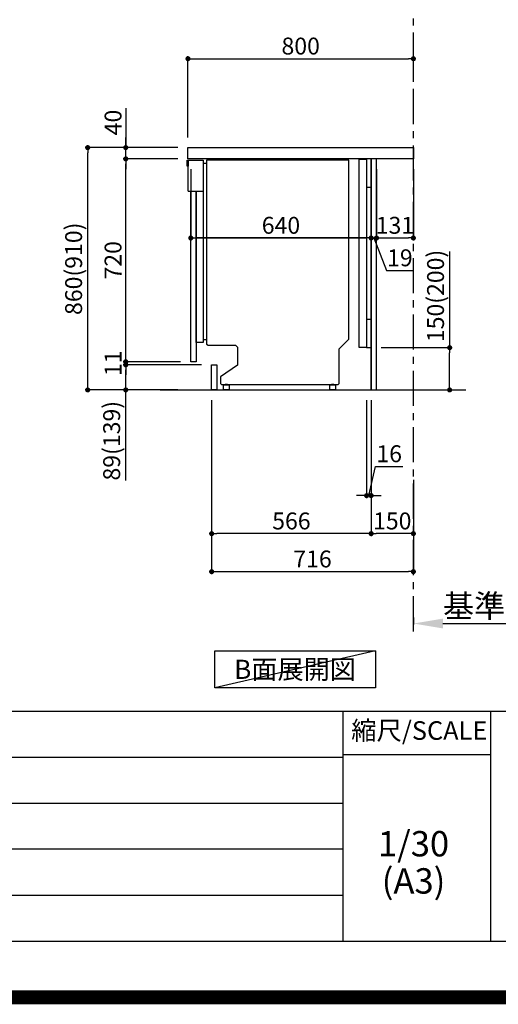
# Model space of a CAD drawing. Extents: x 55896 to 82369, y -11033 to -2163.
# Drawn here: x 77728 to 79426, y -11033 to -7539 of the extents above; entities that cross this region are included whole.
import ezdxf

# ---------------------------------------------------------------- set-up
doc = ezdxf.new("R2010")
doc.units = 0
doc.header["$LTSCALE"] = 50
doc.header["$MEASUREMENT"] = 0
doc.linetypes.add('CENTER', pattern=[2, 1.25, -0.25, 0.25, -0.25])
doc.linetypes.add('HIDDEN', pattern=[0.375, 0.25, -0.125])
doc.layers.get('0').update_dxf_attribs({"linetype": 'CONTINUOUS'})
doc.layers.get('DEFPOINTS').update_dxf_attribs({"color": 146, "linetype": 'CONTINUOUS'})
for name, color, linetype in [('111-壁仕上', 3, 'CONTINUOUS'), ('120-キャビネット（外）', 7, 'CONTINUOUS'), ('121-キャビネット（中）', 253, 'HIDDEN'), ('122-扉', 6, 'CONTINUOUS'), ('126-甲板', 2, 'CONTINUOUS'), ('150-機器', 8, 'CONTINUOUS'), ('160-文字', 254, 'CONTINUOUS'), ('166-寸法B', 11, 'CONTINUOUS'), ('190-図面外枠', 5, 'CONTINUOUS'), ('191-図面内枠', 4, 'CONTINUOUS')]:
    doc.layers.add(name, color=color, linetype=linetype)
doc.styles.add('KH001', font='txt')
doc.dimstyles.new('KH1xx030', dxfattribs={"dimscale": 30, "dimtxt": 2, "dimasz": 0.6, "dimexe": 0.3, "dimexo": 1.2, "dimgap": 0.5, "dimtad": 3, "dimdec": 1, "dimdsep": 46, "dimlunit": 6, "dimtxsty": 'KH001', "dimblk": 'DOT', "dimcen": 1, "dimdle": 1, "dimclrd": 256, "dimclre": 256, "dimclrt": 256, "dimadec": 0, "dimazin": 0, "dimtfac": 1, "dimtdec": 1, "dimtix": 1, "dimtmove": 2, "dimatfit": 3, "dimldrblk": 'CLOSEDBLANK', "dimfxl": 1, "dimtolj": 1, "dimtzin": 0, "dimlwd": -1, "dimlwe": -1, "dimarcsym": 0})

# ---------------------------------------------------------------- blocks, each defined once
blk = doc.blocks.new('A$C5D946DDC')
at = {"layer": '190-図面外枠'}
blk.add_line((20519, 350.7), (271, 350.7), dxfattribs=at)
at = {"layer": 'DEFPOINTS'}
blk.add_lwpolyline([(0, 0), (20790, 0), (20790, 14700), (0, 14700)], close=True, dxfattribs=at)
blk = doc.blocks.new('_Dot')
at = {"color": 0, "linetype": 'ByBlock', "lineweight": -2}
blk.add_line((-0.5, 0), (-1, 0), dxfattribs=at)
at = {"color": 0, "linetype": 'ByBlock', "const_width": 0.5}
blk.add_lwpolyline([(-0.25, 0, 1), (0.25, 0, 1)], format="xyb", close=True, dxfattribs=at)
blk = doc.blocks.new('*D290')
at = {"layer": '166-寸法B', "transparency": 16777216}
for p, q in [((79253.8, -8361), (79253.8, -8702.5)), ((79011.2, -8702.5), (79262.8, -8702.5)), ((79253.8, -8834.5), (79253.8, -8720.5)), ((79011.2, -8852.5), (79262.8, -8852.5))]:
    blk.add_line(p, q, dxfattribs=at)
at = {"layer": 'DEFPOINTS', "color": 0, "transparency": 16777216}
for p in [(78975.2, -8702.5), (79253.8, -8702.5), (78975.2, -8852.5)]:
    blk.add_point(p, dxfattribs=at)
at = {"layer": '166-寸法B', "transparency": 16777216, "xscale": 18, "yscale": 18, "zscale": 18}
for p, rotation in [((79253.8, -8702.5), 90), ((79253.8, -8852.5), 270)]:
    blk.add_blockref('_Dot', p, dxfattribs=dict(at, rotation=rotation))
at = {"layer": '166-寸法B', "transparency": 16777216, "insert": (79203.8, -8519), "char_height": 60, "attachment_point": 5, "rotation": 90, "style": 'KH001'}
blk.add_mtext('\\A1;150(200)', dxfattribs=at)
blk = doc.blocks.new('_ClosedBlank')
at = {"color": 0, "linetype": 'ByBlock', "lineweight": -2}
for p, q in [((-1, 0.167), (0, 0)), ((-1, 0.167), (-1, -0.167)), ((0, 0), (-1, -0.167))]:
    blk.add_line(p, q, dxfattribs=at)
blk = doc.blocks.new('*D291')
at = {"layer": '166-寸法B', "transparency": 16777216}
for p, q in [((78959.2, -8888.5), (78959.2, -9236.5)), ((78975.2, -8888.5), (78975.2, -9236.5)), ((78967.2, -9227.5), (78991.1, -9124)), ((78991.1, -9124), (79087.2, -9124)), ((78941.2, -9227.5), (78923.2, -9227.5)), ((78959.2, -9227.5), (78975.2, -9227.5)), ((78959.2, -9227.5), (78975.2, -9227.5)), ((78993.2, -9227.5), (79011.2, -9227.5))]:
    blk.add_line(p, q, dxfattribs=at)
at = {"layer": 'DEFPOINTS', "color": 0, "transparency": 16777216}
for p in [(78959.2, -8852.5), (78975.2, -8852.5), (78975.2, -9227.5)]:
    blk.add_point(p, dxfattribs=at)
at = {"layer": '166-寸法B', "transparency": 16777216, "xscale": 18, "yscale": 18, "zscale": 18}
blk.add_blockref('_Dot', (78959.2, -9227.5), dxfattribs=at)
at = {"layer": '166-寸法B', "transparency": 16777216, "xscale": 18, "yscale": 18, "zscale": 18, "rotation": 180}
blk.add_blockref('_Dot', (78975.2, -9227.5), dxfattribs=at)
at = {"layer": '166-寸法B', "transparency": 16777216, "insert": (79039.2, -9079), "char_height": 60, "attachment_point": 5, "style": 'KH001'}
blk.add_mtext('\\A1;16', dxfattribs=at)
blk = doc.blocks.new('*D292')
at = {"layer": '166-寸法B', "transparency": 16777216}
for p, q in [((78975.2, -8068.5), (78975.2, -8322.3)), ((78994.2, -8068.5), (78994.2, -8322.3)), ((78957.2, -8313.3), (78939.2, -8313.3)), ((78975.2, -8313.3), (78994.2, -8313.3)), ((78975.2, -8313.3), (78994.2, -8313.3)), ((78984.7, -8313.3), (79029.3, -8428.6)), ((79012.2, -8313.3), (79030.2, -8313.3)), ((79029.3, -8428.6), (79125.1, -8428.6))]:
    blk.add_line(p, q, dxfattribs=at)
at = {"layer": 'DEFPOINTS', "color": 0, "transparency": 16777216}
for p in [(78975.2, -8032.5), (78994.2, -8032.5), (78994.2, -8313.3)]:
    blk.add_point(p, dxfattribs=at)
at = {"layer": '166-寸法B', "transparency": 16777216, "xscale": 18, "yscale": 18, "zscale": 18}
blk.add_blockref('_Dot', (78975.2, -8313.3), dxfattribs=at)
at = {"layer": '166-寸法B', "transparency": 16777216, "xscale": 18, "yscale": 18, "zscale": 18, "rotation": 180}
blk.add_blockref('_Dot', (78994.2, -8313.3), dxfattribs=at)
at = {"layer": '166-寸法B', "transparency": 16777216, "insert": (79077.2, -8383.6), "char_height": 60, "attachment_point": 5, "style": 'KH001'}
blk.add_mtext('\\A1;19', dxfattribs=at)
blk = doc.blocks.new('*D293')
at = {"layer": '166-寸法B', "transparency": 16777216}
for p, q in [((78994.2, -8068.5), (78994.2, -8322.3)), ((79125.2, -8068.5), (79125.2, -8322.3)), ((79012.2, -8313.3), (79107.2, -8313.3))]:
    blk.add_line(p, q, dxfattribs=at)
at = {"layer": 'DEFPOINTS', "color": 0, "transparency": 16777216}
for p in [(78994.2, -8032.5), (79125.2, -8032.5), (79125.2, -8313.3)]:
    blk.add_point(p, dxfattribs=at)
at = {"layer": '166-寸法B', "transparency": 16777216, "xscale": 18, "yscale": 18, "zscale": 18, "rotation": 180}
blk.add_blockref('_Dot', (78994.2, -8313.3), dxfattribs=at)
at = {"layer": '166-寸法B', "transparency": 16777216, "xscale": 18, "yscale": 18, "zscale": 18}
blk.add_blockref('_Dot', (79125.2, -8313.3), dxfattribs=at)
at = {"layer": '166-寸法B', "transparency": 16777216, "insert": (79059.7, -8268.3), "char_height": 60, "attachment_point": 5, "style": 'KH001'}
blk.add_mtext('\\A1;131', dxfattribs=at)
blk = doc.blocks.new('*D294')
at = {"layer": '166-寸法B', "transparency": 16777216}
for p, q in [((78335.2, -8068.5), (78335.2, -8322.3)), ((78975.2, -8068.5), (78975.2, -8322.3)), ((78957.2, -8313.3), (78353.2, -8313.3))]:
    blk.add_line(p, q, dxfattribs=at)
at = {"layer": 'DEFPOINTS', "color": 0, "transparency": 16777216}
for p in [(78335.2, -8032.5), (78975.2, -8032.5), (78335.2, -8313.3)]:
    blk.add_point(p, dxfattribs=at)
at = {"layer": '166-寸法B', "transparency": 16777216, "xscale": 18, "yscale": 18, "zscale": 18, "rotation": 180}
blk.add_blockref('_Dot', (78335.2, -8313.3), dxfattribs=at)
at = {"layer": '166-寸法B', "transparency": 16777216, "xscale": 18, "yscale": 18, "zscale": 18}
blk.add_blockref('_Dot', (78975.2, -8313.3), dxfattribs=at)
at = {"layer": '166-寸法B', "transparency": 16777216, "insert": (78655.2, -8268.3), "char_height": 60, "attachment_point": 5, "style": 'KH001'}
blk.add_mtext('\\A1;640', dxfattribs=at)
blk = doc.blocks.new('*D295')
at = {"layer": '166-寸法B', "transparency": 16777216}
for p, q in [((78409.2, -8888.5), (78409.2, -9506.5)), ((79125.2, -9334.8), (79125.2, -9506.5)), ((78427.2, -9497.5), (79107.2, -9497.5))]:
    blk.add_line(p, q, dxfattribs=at)
at = {"layer": 'DEFPOINTS', "color": 0, "transparency": 16777216}
for p in [(78409.2, -8852.5), (79125.2, -9298.8), (79125.2, -9497.5)]:
    blk.add_point(p, dxfattribs=at)
at = {"layer": '166-寸法B', "transparency": 16777216, "xscale": 18, "yscale": 18, "zscale": 18, "rotation": 180}
blk.add_blockref('_Dot', (78409.2, -9497.5), dxfattribs=at)
at = {"layer": '166-寸法B', "transparency": 16777216, "xscale": 18, "yscale": 18, "zscale": 18}
blk.add_blockref('_Dot', (79125.2, -9497.5), dxfattribs=at)
at = {"layer": '166-寸法B', "transparency": 16777216, "insert": (78767.2, -9452.5), "char_height": 60, "attachment_point": 5, "style": 'KH001'}
blk.add_mtext('\\A1;716', dxfattribs=at)
blk = doc.blocks.new('*D296')
at = {"layer": '166-寸法B', "transparency": 16777216}
for p, q in [((78325.2, -7956.5), (78325.2, -7668.1)), ((78343.2, -7677.1), (79107.2, -7677.1)), ((79125.2, -7734.5), (79125.2, -7668.1))]:
    blk.add_line(p, q, dxfattribs=at)
at = {"layer": 'DEFPOINTS', "color": 0, "transparency": 16777216}
for p in [(79125.2, -7677.1), (79125.2, -7770.5), (78325.2, -7992.5)]:
    blk.add_point(p, dxfattribs=at)
at = {"layer": '166-寸法B', "transparency": 16777216, "xscale": 18, "yscale": 18, "zscale": 18, "rotation": 180}
blk.add_blockref('_Dot', (78325.2, -7677.1), dxfattribs=at)
at = {"layer": '166-寸法B', "transparency": 16777216, "xscale": 18, "yscale": 18, "zscale": 18}
blk.add_blockref('_Dot', (79125.2, -7677.1), dxfattribs=at)
at = {"layer": '166-寸法B', "transparency": 16777216, "insert": (78725.2, -7632.1), "char_height": 60, "attachment_point": 5, "style": 'KH001'}
blk.add_mtext('\\A1;800', dxfattribs=at)
blk = doc.blocks.new('*D297')
at = {"layer": '166-寸法B', "transparency": 16777216}
for p, q in [((78289.2, -7992.5), (77960.4, -7992.5)), ((77969.4, -8834.5), (77969.4, -8010.5)), ((78289.7, -8852.5), (77960.4, -8852.5))]:
    blk.add_line(p, q, dxfattribs=at)
at = {"layer": 'DEFPOINTS', "color": 0, "transparency": 16777216}
for p in [(77969.4, -7992.5), (78325.2, -7992.5), (78325.7, -8852.5)]:
    blk.add_point(p, dxfattribs=at)
at = {"layer": '166-寸法B', "transparency": 16777216, "xscale": 18, "yscale": 18, "zscale": 18}
for p, rotation in [((77969.4, -7992.5), 90), ((77969.4, -8852.5), 270)]:
    blk.add_blockref('_Dot', p, dxfattribs=dict(at, rotation=rotation))
at = {"layer": '166-寸法B', "transparency": 16777216, "insert": (77919.4, -8422.5), "char_height": 60, "attachment_point": 5, "rotation": 90, "style": 'KH001'}
blk.add_mtext('\\A1;860(910)', dxfattribs=at)
blk = doc.blocks.new('*D298')
at = {"layer": '166-寸法B', "transparency": 16777216}
for p, q in [((78104.4, -7852.2), (78104.4, -7992.5)), ((78104.4, -7974.5), (78104.4, -7956.5)), ((78289.2, -7992.5), (78095.4, -7992.5)), ((78104.4, -8032.5), (78104.4, -7992.5)), ((78104.4, -8032.5), (78104.4, -7992.5)), ((78289.2, -8032.5), (78095.4, -8032.5)), ((78104.4, -8050.5), (78104.4, -8068.5))]:
    blk.add_line(p, q, dxfattribs=at)
at = {"layer": 'DEFPOINTS', "color": 0, "transparency": 16777216}
for p in [(78104.4, -7992.5), (78325.2, -7992.5), (78325.2, -8032.5)]:
    blk.add_point(p, dxfattribs=at)
at = {"layer": '166-寸法B', "transparency": 16777216, "xscale": 18, "yscale": 18, "zscale": 18}
for p, rotation in [((78104.4, -7992.5), 270), ((78104.4, -8032.5), 90)]:
    blk.add_blockref('_Dot', p, dxfattribs=dict(at, rotation=rotation))
at = {"layer": '166-寸法B', "transparency": 16777216, "insert": (78059.4, -7903.4), "char_height": 60, "attachment_point": 5, "rotation": 90, "style": 'KH001'}
blk.add_mtext('\\A1;40', dxfattribs=at)
blk = doc.blocks.new('*D299')
at = {"layer": '166-寸法B', "transparency": 16777216}
for p, q in [((78975.2, -8888.5), (78975.2, -9371.5)), ((79125.2, -9172.1), (79125.2, -9371.5)), ((79107.2, -9362.5), (78993.2, -9362.5))]:
    blk.add_line(p, q, dxfattribs=at)
at = {"layer": 'DEFPOINTS', "color": 0, "transparency": 16777216}
for p in [(78975.2, -8852.5), (79125.2, -9136.1), (78975.2, -9362.5)]:
    blk.add_point(p, dxfattribs=at)
at = {"layer": '166-寸法B', "transparency": 16777216, "xscale": 18, "yscale": 18, "zscale": 18, "rotation": 180}
blk.add_blockref('_Dot', (78975.2, -9362.5), dxfattribs=at)
at = {"layer": '166-寸法B', "transparency": 16777216, "xscale": 18, "yscale": 18, "zscale": 18}
blk.add_blockref('_Dot', (79125.2, -9362.5), dxfattribs=at)
at = {"layer": '166-寸法B', "transparency": 16777216, "insert": (79050.2, -9317.5), "char_height": 60, "attachment_point": 5, "style": 'KH001'}
blk.add_mtext('\\A1;150', dxfattribs=at)
blk = doc.blocks.new('*D300')
at = {"layer": '166-寸法B', "transparency": 16777216}
for p, q in [((78409.2, -8888.5), (78409.2, -9371.5)), ((78975.2, -8888.5), (78975.2, -9371.5)), ((78957.2, -9362.5), (78427.2, -9362.5))]:
    blk.add_line(p, q, dxfattribs=at)
at = {"layer": 'DEFPOINTS', "color": 0, "transparency": 16777216}
for p in [(78409.2, -8852.5), (78975.2, -8852.5), (78409.2, -9362.5)]:
    blk.add_point(p, dxfattribs=at)
at = {"layer": '166-寸法B', "transparency": 16777216, "xscale": 18, "yscale": 18, "zscale": 18, "rotation": 180}
blk.add_blockref('_Dot', (78409.2, -9362.5), dxfattribs=at)
at = {"layer": '166-寸法B', "transparency": 16777216, "xscale": 18, "yscale": 18, "zscale": 18}
blk.add_blockref('_Dot', (78975.2, -9362.5), dxfattribs=at)
at = {"layer": '166-寸法B', "transparency": 16777216, "insert": (78692.2, -9317.5), "char_height": 60, "attachment_point": 5, "style": 'KH001'}
blk.add_mtext('\\A1;566', dxfattribs=at)
blk = doc.blocks.new('A$C10992')
at = {"layer": '121-キャビネット（中）', "linetype": 'Continuous', "flags": 128}
for points in [[(-16, 0), (-16, -100), (0, -100), (0, 0)], [(-16, -1), (-16, -669), (-42, -669), (-42, -1)], [(0, -670), (0, -570), (-16, -570), (-16, -670)]]:
    blk.add_lwpolyline(points, close=True, dxfattribs=at)
blk = doc.blocks.new('A$C29902')
at = {"layer": '120-キャビネット（外）'}
blk.add_blockref('A$C10992', (0, 0), dxfattribs=at)
blk = doc.blocks.new('A$C26669')
at = {"layer": '121-キャビネット（中）'}
blk.add_blockref('A$C29902', (0, 0), dxfattribs=at)
blk = doc.blocks.new('A$C30407')
at = {"layer": '150-機器', "linetype": 'Continuous'}
for p, q in [((-504.5, 0), (-504.5, -652.6)), ((0, 0), (-504.5, 0)), ((0, -635.1), (0, 0)), ((-573.3, -21.2), (-573.3, -0.1)), ((-573.3, -0.1), (-516.9, -0.1)), ((-569.8, -21.2), (-573.3, -21.2)), ((-569.8, -110.1), (-569.8, -0.1)), ((-569.8, -0.1), (-569.8, -21.2)), ((-516.9, -0.1), (-516.9, -631.5)), ((-516.9, -10), (-504.5, -10)), ((-569.8, -110.1), (-516.9, -110.1)), ((-516.9, -646.4), (-541.6, -646.4)), ((-516.9, -631.5), (-516.9, -646.4)), ((-516.9, -636), (-504.5, -636)), ((-504.5, -652.6), (-498.4, -656.2)), ((-498.4, -656.2), (-402.2, -656.2)), ((-402.2, -656.2), (-395.1, -663.2)), ((-395.1, -663.2), (-395.1, -726.7)), ((-34.3, -669.4), (0, -635.1)), ((-34.3, -792), (-34.3, -669.4)), ((-395.1, -726.7), (-455.1, -769.1)), ((-455.1, -769.1), (-455.1, -792)), ((-455.1, -792), (-451.5, -795.6)), ((-451.5, -795.6), (-37.9, -795.6)), ((-444.7, -798.1), (-444.5, -797.8)), ((-444.7, -798.3), (-444.7, -798.1)), ((-444.7, -813.7), (-444.7, -798.3)), ((-444.5, -797.8), (-444.2, -797.6)), ((-444.2, -797.6), (-443.8, -797.4)), ((-443.8, -797.4), (-443.3, -797.2)), ((-443.3, -797.2), (-442.7, -797.1)), ((-442.7, -797.1), (-442.1, -797)), ((-442.1, -797), (-441.4, -797)), ((-441.4, -797), (-428.1, -797)), ((-439, -795), (-430, -795)), ((-439, -797), (-439, -795)), ((-430, -797), (-439, -797)), ((-430, -795), (-430, -797)), ((-428.1, -797), (-427.4, -797)), ((-427.4, -797), (-426.8, -797.1)), ((-426.8, -797.1), (-426.2, -797.2)), ((-426.2, -797.2), (-425.7, -797.4)), ((-425.7, -797.4), (-425.3, -797.6)), ((-425.3, -797.6), (-425, -797.8)), ((-425, -797.8), (-424.8, -798.1)), ((-424.8, -798.1), (-424.7, -798.3)), ((-424.7, -798.3), (-424.7, -813.7)), ((-67.4, -798.1), (-67.2, -797.8)), ((-67.4, -798.3), (-67.4, -798.1)), ((-67.4, -813.7), (-67.4, -798.3)), ((-67.2, -797.8), (-66.9, -797.6)), ((-66.9, -797.6), (-66.4, -797.4)), ((-66.4, -797.4), (-65.9, -797.2)), ((-65.9, -797.2), (-65.4, -797.1)), ((-65.4, -797.1), (-64.7, -797)), ((-64.7, -797), (-64.1, -797)), ((-64.1, -797), (-50.7, -797)), ((-61.7, -795), (-52.7, -795)), ((-61.7, -797), (-61.7, -795)), ((-52.7, -797), (-61.7, -797)), ((-52.7, -795), (-52.7, -797)), ((-50.7, -797), (-50.1, -797)), ((-50.1, -797), (-49.5, -797.1)), ((-49.5, -797.1), (-48.9, -797.2)), ((-48.9, -797.2), (-48.4, -797.4)), ((-48.4, -797.4), (-48, -797.6)), ((-48, -797.6), (-47.7, -797.8)), ((-47.7, -797.8), (-47.5, -798.1)), ((-47.5, -798.1), (-47.4, -798.3)), ((-47.4, -798.3), (-47.4, -813.7)), ((-37.9, -795.6), (-34.3, -792)), ((-444.7, -814), (-444.7, -813.7)), ((-444.5, -814.2), (-444.7, -814)), ((-444.2, -814.5), (-444.5, -814.2)), ((-443.8, -814.7), (-444.2, -814.5)), ((-443.3, -814.8), (-443.8, -814.7)), ((-442.7, -815), (-443.3, -814.8)), ((-442.1, -815), (-442.7, -815)), ((-441.4, -815.1), (-442.1, -815)), ((-428.1, -815.1), (-441.4, -815.1)), ((-427.4, -815), (-428.1, -815.1)), ((-426.8, -815), (-427.4, -815)), ((-426.2, -814.8), (-426.8, -815)), ((-425.7, -814.7), (-426.2, -814.8)), ((-425.3, -814.5), (-425.7, -814.7)), ((-425, -814.2), (-425.3, -814.5)), ((-424.8, -814), (-425, -814.2)), ((-424.7, -813.7), (-424.8, -814)), ((-67.4, -814), (-67.4, -813.7)), ((-67.2, -814.2), (-67.4, -814)), ((-66.9, -814.5), (-67.2, -814.2)), ((-66.4, -814.7), (-66.9, -814.5)), ((-65.9, -814.8), (-66.4, -814.7)), ((-65.4, -815), (-65.9, -814.8)), ((-64.7, -815), (-65.4, -815)), ((-64.1, -815.1), (-64.7, -815)), ((-50.7, -815.1), (-64.1, -815.1)), ((-50.1, -815), (-50.7, -815.1)), ((-49.5, -815), (-50.1, -815)), ((-48.9, -814.8), (-49.5, -815)), ((-48.4, -814.7), (-48.9, -814.8)), ((-48, -814.5), (-48.4, -814.7)), ((-47.7, -814.2), (-48, -814.5)), ((-47.5, -814), (-47.7, -814.2)), ((-47.4, -813.7), (-47.5, -814))]:
    blk.add_line(p, q, dxfattribs=at)
at = {"layer": '150-機器'}
blk.add_line((-541.6, -646.4), (-541.6, -110.1), dxfattribs=at)
blk = doc.blocks.new('*D301')
at = {"layer": '166-寸法B', "transparency": 16777216}
for p, q in [((78975.2, -8073.5), (78975.2, -8322.3)), ((78335.2, -8183.5), (78335.2, -8322.3)), ((78353.2, -8313.3), (78957.2, -8313.3))]:
    blk.add_line(p, q, dxfattribs=at)
at = {"layer": 'DEFPOINTS', "color": 0, "transparency": 16777216}
for p in [(78975.2, -8037.5), (78335.2, -8147.5), (78975.2, -8313.3)]:
    blk.add_point(p, dxfattribs=at)
at = {"layer": '166-寸法B', "transparency": 16777216, "xscale": 18, "yscale": 18, "zscale": 18, "rotation": 180}
blk.add_blockref('_Dot', (78335.2, -8313.3), dxfattribs=at)
at = {"layer": '166-寸法B', "transparency": 16777216, "xscale": 18, "yscale": 18, "zscale": 18}
blk.add_blockref('_Dot', (78975.2, -8313.3), dxfattribs=at)
at = {"layer": '166-寸法B', "transparency": 16777216, "insert": (78655.2, -8268.3), "char_height": 60, "attachment_point": 5, "style": 'KH001'}
blk.add_mtext('\\A1;640', dxfattribs=at)
blk = doc.blocks.new('*D302')
at = {"layer": '166-寸法B', "transparency": 16777216}
for p, q in [((78373.2, -8763.5), (78095.4, -8763.5)), ((78104.4, -8834.5), (78104.4, -8781.5)), ((78289.7, -8852.5), (78095.4, -8852.5)), ((78104.4, -9173.5), (78104.4, -8852.5))]:
    blk.add_line(p, q, dxfattribs=at)
at = {"layer": 'DEFPOINTS', "color": 0, "transparency": 16777216}
for p in [(78104.4, -8763.5), (78409.2, -8763.5), (78325.7, -8852.5)]:
    blk.add_point(p, dxfattribs=at)
at = {"layer": '166-寸法B', "transparency": 16777216, "xscale": 18, "yscale": 18, "zscale": 18}
for p, rotation in [((78104.4, -8763.5), 90), ((78104.4, -8852.5), 270)]:
    blk.add_blockref('_Dot', p, dxfattribs=dict(at, rotation=rotation))
at = {"layer": '166-寸法B', "transparency": 16777216, "insert": (78054.4, -9032.8), "char_height": 60, "attachment_point": 5, "rotation": 90, "style": 'KH001'}
blk.add_mtext('\\A1;89(139)', dxfattribs=at)
blk = doc.blocks.new('*D303')
at = {"layer": '166-寸法B', "transparency": 16777216}
for p, q in [((78289.2, -8032.5), (78095.4, -8032.5)), ((78104.4, -8734.5), (78104.4, -8050.5)), ((78299.2, -8752.5), (78095.4, -8752.5))]:
    blk.add_line(p, q, dxfattribs=at)
at = {"layer": 'DEFPOINTS', "color": 0, "transparency": 16777216}
for p in [(78104.4, -8032.5), (78325.2, -8032.5), (78335.2, -8752.5)]:
    blk.add_point(p, dxfattribs=at)
at = {"layer": '166-寸法B', "transparency": 16777216, "xscale": 18, "yscale": 18, "zscale": 18}
for p, rotation in [((78104.4, -8032.5), 90), ((78104.4, -8752.5), 270)]:
    blk.add_blockref('_Dot', p, dxfattribs=dict(at, rotation=rotation))
at = {"layer": '166-寸法B', "transparency": 16777216, "insert": (78059.4, -8392.5), "char_height": 60, "attachment_point": 5, "rotation": 90, "style": 'KH001'}
blk.add_mtext('\\A1;720', dxfattribs=at)
blk = doc.blocks.new('*D305')
at = {"layer": '166-寸法B', "transparency": 16777216}
for p, q in [((78104.4, -8734.5), (78104.4, -8716.5)), ((78263.2, -8752.5), (78095.4, -8752.5)), ((78337.2, -8763.5), (78095.4, -8763.5)), ((78104.4, -8763.5), (78104.4, -8752.5)), ((78104.4, -8781.5), (78104.4, -8799.5))]:
    blk.add_line(p, q, dxfattribs=at)
at = {"layer": 'DEFPOINTS', "color": 0, "transparency": 16777216}
for p in [(78104.4, -8752.5), (78299.2, -8752.5), (78373.2, -8763.5)]:
    blk.add_point(p, dxfattribs=at)
at = {"layer": '166-寸法B', "transparency": 16777216, "xscale": 18, "yscale": 18, "zscale": 18}
for p, rotation in [((78104.4, -8752.5), 270), ((78104.4, -8763.5), 90)]:
    blk.add_blockref('_Dot', p, dxfattribs=dict(at, rotation=rotation))
at = {"layer": '166-寸法B', "transparency": 16777216, "insert": (78059.4, -8758), "char_height": 60, "attachment_point": 5, "rotation": 90, "style": 'KH001'}
blk.add_mtext('\\A1;11', dxfattribs=at)
blk = doc.blocks.new('*D306')
at = {"layer": '166-寸法B', "transparency": 16777216}
for p, q in [((79125.2, -9660.5), (79125.2, -9684.6)), ((79230.2, -9681.6), (79816.8, -9681.6))]:
    blk.add_line(p, q, dxfattribs=at)
blk.add_solid([(79230.2, -9664.1), (79230.2, -9699.1), (79125.2, -9681.6)], dxfattribs=at)
at = {"layer": 'DEFPOINTS', "color": 0, "transparency": 16777216}
for p in [(79125.2, -9630.5), (79807.8, -9681.6), (79807.8, -9760.9)]:
    blk.add_point(p, dxfattribs=at)
at = {"layer": '166-寸法B', "transparency": 16777216, "insert": (79519, -9619.1), "char_height": 81, "attachment_point": 5, "style": 'KH001'}
blk.add_mtext('\\A1;基準位置 Ａ', dxfattribs=at)
blk = doc.blocks.new('_None')

msp = doc.modelspace()

# ---------------------------------------------------------------- linework, layer by layer
at = {"layer": '111-壁仕上', "color": 253, "linetype": 'CENTER', "ltscale": 2}
msp.add_line((79125.2, -9709.49), (79125.2, -7452.68), dxfattribs=at)
at = {"layer": '111-壁仕上', "ltscale": 2}
msp.add_line((78227.12, -8852.51), (79311.45, -8852.51), dxfattribs=at)
at = {"layer": '121-キャビネット（中）', "linetype": 'Continuous', "ltscale": 2}
for p, q in [((78959.2, -8032.51), (78360.2, -8032.51)), ((78975.2, -8852.51), (78975.2, -8702.51)), ((78428.2, -8852.51), (78975.2, -8852.51))]:
    msp.add_line(p, q, dxfattribs=at)
at = {"layer": '121-キャビネット（中）', "linetype": 'Continuous'}
for p, q in [((78975.2, -8032.51), (78959.2, -8032.51)), ((78975.2, -8702.51), (78975.2, -8032.51))]:
    msp.add_line(p, q, dxfattribs=at)
at = {"layer": '122-扉', "color": 253}
for points in [[(78975.2, -8852.51), (78994.2, -8852.51), (78994.2, -8032.51), (78975.2, -8032.51)], [(78335.2, -8752.51), (78335.2, -8147.51), (78354.2, -8147.51), (78354.2, -8752.51)], [(78409.2, -8852.51), (78409.2, -8763.51), (78428.2, -8763.51), (78428.2, -8852.51)]]:
    msp.add_lwpolyline(points, close=True, dxfattribs=at)
at = {"layer": '126-甲板'}
msp.add_lwpolyline([(78325.2, -7992.51), (79125.2, -7992.51), (79125.2, -8032.51), (78325.2, -8032.51)], close=True, dxfattribs=at)
at = {"layer": '160-文字'}
msp.add_lwpolyline([(78420.07, -9778.95), (78990.1, -9778.95), (78990.1, -9909.38), (78420.07, -9909.38)], close=True, dxfattribs=at)
at = {"layer": '191-図面内枠'}
for p, q in [((70032.52, -9992.67), (82181.34, -9992.67)), ((78875.3, -9992.67), (78875.3, -10809.6)), ((79399.03, -9992.67), (79399.03, -10809.6)), ((74390.9, -10155.6), (78875.3, -10155.6)), ((78875.3, -10147.02), (79399.03, -10147.02)), ((74390.9, -10318.6), (78875.3, -10318.6)), ((74390.9, -10481.6), (78875.3, -10481.6)), ((74390.9, -10645.6), (78875.3, -10645.6))]:
    msp.add_line(p, q, dxfattribs=at)
at = {"layer": 'DEFPOINTS'}
msp.add_line((78990.1, -9778.95), (78420.07, -9909.38), dxfattribs=at)
at = {"layer": 'DEFPOINTS', "color": 1, "const_width": 50}
msp.add_lwpolyline([(69869.94, -11008.03), (82343.92, -11008.03), (82343.92, -2188.03), (69869.94, -2188.03)], close=True, dxfattribs=at)

# ---------------------------------------------------------------- block references
at = {"layer": '121-キャビネット（中）'}
msp.add_blockref('A$C26669', (78975.2, -8032.51), dxfattribs=at)
at = {"layer": '122-扉'}
msp.add_blockref('A$C30407', (78895.76, -8037.44), dxfattribs=at)
at = {"layer": '190-図面外枠', "xscale": 0.5999999999985448, "yscale": 0.5999999999985448, "zscale": 0.5999999999985448}
msp.add_blockref('A$C5D946DDC', (69869.94, -11020), dxfattribs=at)

# ---------------------------------------------------------------- texts
at = {"layer": '160-文字', "insert": (78705.09, -9844.16), "char_height": 68, "attachment_point": 5, "style": 'KH001'}
msp.add_mtext('{\\fArial|b0|i0|c0|p32;B}面展開図', dxfattribs=at)
at = {"layer": '160-文字', "char_height": 90, "attachment_point": 5, "line_spacing_factor": 0.876232, "style": 'KH001'}
for s, insert in [('1/30', (79125.7, -10474.73)), ('(A3)', (79125.7, -10606.73))]:
    msp.add_mtext(s, dxfattribs=dict(at, insert=insert))
at = {"layer": '191-図面内枠', "insert": (79145.89, -10069.84), "char_height": 66, "attachment_point": 5, "line_spacing_factor": 0.782827, "style": 'KH001'}
msp.add_mtext('縮尺/SCALE', dxfattribs=at)

# ---------------------------------------------------------------- dimensions: what is measured, and where the dimension line sits
at = {"layer": '166-寸法B'}
for base, p1, p2, picture, middle in [((79125.2, -7677.05), (78325.2, -7992.51), (79125.2, -7770.49), '*D296', (78725.2, -7632.05)), ((78335.2, -8313.32), (78975.2, -8032.51), (78335.2, -8032.51), '*D294', (78655.2, -8268.32)), ((79125.2, -8313.32), (78994.2, -8032.51), (79125.2, -8032.51), '*D293', (79059.7, -8268.32)), ((78975.2, -8313.32), (78335.2, -8147.51), (78975.2, -8037.51), '*D301', (78655.2, -8268.32)), ((79125.2, -9497.51), (78409.2, -8852.51), (79125.2, -9298.83), '*D295', (78767.2, -9452.51)), ((78409.2, -9362.51), (78975.2, -8852.51), (78409.2, -8852.51), '*D300', (78692.2, -9317.51)), ((78975.2, -9362.51), (79125.2, -9136.08), (78975.2, -8852.51), '*D299', (79050.2, -9317.51))]:
    dim = msp.add_linear_dim(base=base, p1=p1, p2=p2, dimstyle='KH1xx030', dxfattribs=at)
    dim.commit()
    dim.dimension.update_dxf_attribs({"geometry": picture, "text_midpoint": middle})
for base, p1, p2, override, picture, middle in [((78104.43, -7992.51), (78325.2, -8032.51), (78325.2, -7992.51), {"dimtmove": 1}, '*D298', (78117.34, -7903.41)), ((79253.83, -8702.51), (78975.2, -8852.51), (78975.2, -8702.51), {"dimpost": '(200)', "dimtmove": 1}, '*D290', (79242.05, -8518.95)), ((78104.43, -8763.51), (78325.73, -8852.51), (78409.2, -8763.51), {"dimpost": '(139)', "dimtmove": 1}, '*D302', (78145.5, -9032.84))]:
    dim = msp.add_linear_dim(base=base, p1=p1, p2=p2, angle=90, dimstyle='KH1xx030', override=override, dxfattribs=at)
    dim.commit()
    dim.dimension.update_dxf_attribs({"geometry": picture, "text_midpoint": middle, "dimtype": 128})
dim = msp.add_linear_dim(base=(77969.43, -7992.51), p1=(78325.73, -8852.51), p2=(78325.2, -7992.51), angle=90, dimstyle='KH1xx030', override={"dimpost": '(910)'}, dxfattribs=at)
dim.commit()
dim.dimension.update_dxf_attribs({"geometry": '*D297', "text_midpoint": (77919.41, -8422.51)})
for base, p1, p2, picture, middle in [((78104.43, -8032.51), (78335.2, -8752.51), (78325.2, -8032.51), '*D303', (78059.43, -8392.51)), ((78104.43, -8752.51), (78373.2, -8763.51), (78299.2, -8752.51), '*D305', (78059.43, -8758.01))]:
    dim = msp.add_linear_dim(base=base, p1=p1, p2=p2, angle=90, dimstyle='KH1xx030', dxfattribs=at)
    dim.commit()
    dim.dimension.update_dxf_attribs({"geometry": picture, "text_midpoint": middle})
for base, p1, p2, picture, middle in [((78994.2, -8313.32), (78975.2, -8032.51), (78994.2, -8032.51), '*D292', (79044.29, -8428.56)), ((78975.2, -9227.51), (78959.2, -8852.51), (78975.2, -8852.51), '*D291', (79006.13, -9123.98))]:
    dim = msp.add_linear_dim(base=base, p1=p1, p2=p2, dimstyle='KH1xx030', override={"dimtmove": 1}, dxfattribs=at)
    dim.commit()
    dim.dimension.update_dxf_attribs({"geometry": picture, "text_midpoint": middle, "dimtype": 128})
dim = msp.add_linear_dim(base=(79807.81, -9681.61), p1=(79125.2, -9630.48), p2=(79807.81, -9760.93), angle=180, text='基準位置 Ａ', dimstyle='KH1xx030', override={"dimtxt": 2.7, "dimasz": 3.5, "dimexe": 0.1, "dimexo": 1, "dimblk2": 'None', "dimsah": 1, "dimdle": 0.3, "dimse2": 1}, dxfattribs=at)
dim.commit()
dim.dimension.update_dxf_attribs({"geometry": '*D306', "text_midpoint": (79519.01, -9619.12)})

doc.saveas('drawing.dxf')
